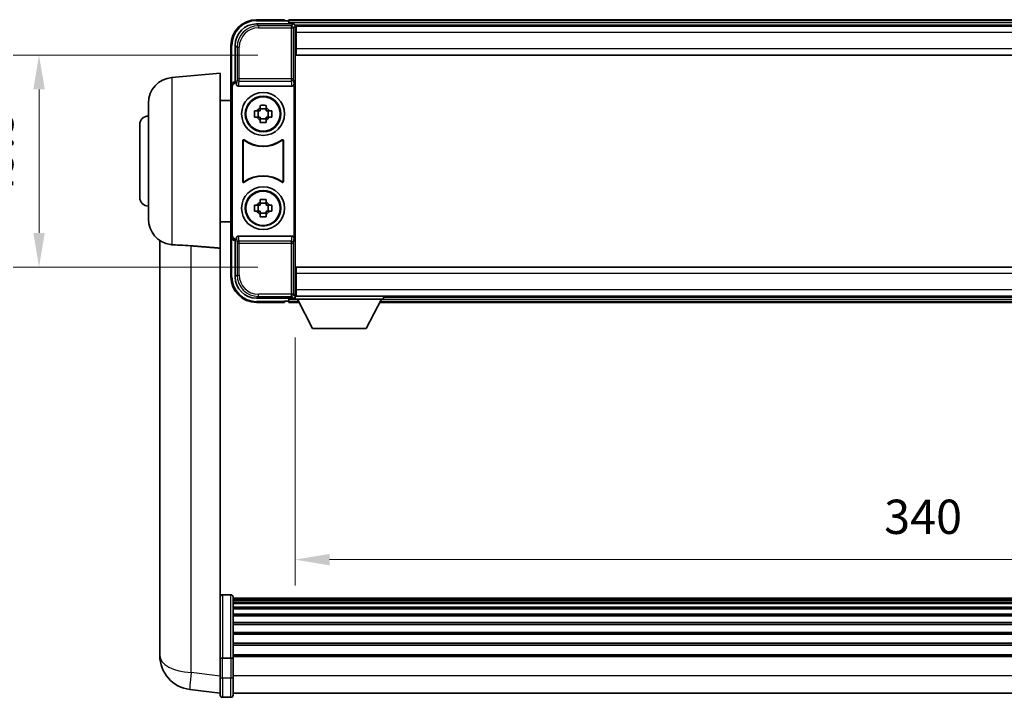
# Model space of a CAD drawing. Units: millimetres. Extents: x 87 to 11692, y 48 to 1734.
# Drawn here: x 3934 to 4163, y 628 to 786 of the extents above; entities that cross this region are included whole.
import ezdxf

# ---------------------------------------------------------------- set-up
doc = ezdxf.new("R2010")
doc.units = ezdxf.units.MM
doc.header["$LTSCALE"] = 6
doc.layers.get('Defpoints').update_dxf_attribs({"lineweight": 25})
for name, color, linetype, lineweight in [('Dimension (ISO)', 7, 'Continuous', 18), ('Dimension (ISO) @ 1', 7, 'Continuous', 18), ('Visible (ISO)', 7, 'Continuous', 35), ('Visible Narrow (ISO)', 7, 'Continuous', 25)]:
    doc.layers.add(name, color=color, linetype=linetype, lineweight=lineweight)
doc.styles.add('Note Text (TK)', font='txt')
doc.dimstyles.new('Default - Method 1b (TK)', dxfattribs={"dimscale": 6, "dimtxt": 2.5, "dimasz": 2.5, "dimexe": 1, "dimexo": 1.5, "dimgap": 1, "dimtad": 1, "dimtoh": 1, "dimrnd": 1e-08, "dimdsep": 46, "dimtxsty": 'Note Text (TK)', "dimcen": 0.09, "dimdle": 5, "dimclrd": 100, "dimclre": 100, "dimclrt": 7, "dimadec": 1, "dimazin": 1, "dimtfac": 1, "dimtmove": 0, "dimatfit": 3, "dimfxl": 1, "dimtolj": 1, "dimlwd": -1, "dimlwe": -1, "dimarcsym": 0})

# ---------------------------------------------------------------- blocks, each defined once
blk = doc.blocks.new('*D274')
at = {"layer": 'Defpoints', "color": 0}
for p in [(3998.12, 721.11), (4338.12, 721.11), (4338.12, 660.31)]:
    blk.add_point(p, dxfattribs=at)
at = {"layer": 'Dimension (ISO)', "color": 100}
for p, q in [((3998.12, 712.11), (3998.12, 654.31)), ((4338.12, 712.11), (4338.12, 654.31)), ((4006.12, 660.31), (4330.12, 660.31))]:
    blk.add_line(p, q, dxfattribs=at)
for points in [[(4006.12, 661.65), (4006.12, 658.98), (3998.12, 660.31)], [(4330.12, 661.65), (4330.12, 658.98), (4338.12, 660.31)]]:
    blk.add_solid(points, dxfattribs=at)
at = {"layer": 'Dimension (ISO)', "color": 7, "insert": (4135.46, 670.31), "char_height": 8, "attachment_point": 4, "style": 'Note Text (TK)'}
blk.add_mtext('\\A1;340', dxfattribs=at)
blk = doc.blocks.new('*D273')
at = {"layer": 'Defpoints', "color": 0}
for p in [(3998.37, 778.06), (3938.37, 728.56), (3998.37, 728.56)]:
    blk.add_point(p, dxfattribs=at)
at = {"layer": 'Dimension (ISO)', "color": 100}
for p, q in [((3989.37, 778.06), (3932.37, 778.06)), ((3938.37, 770.06), (3938.37, 736.56)), ((3989.37, 728.56), (3932.37, 728.56))]:
    blk.add_line(p, q, dxfattribs=at)
for points in [[(3937.04, 770.06), (3939.71, 770.06), (3938.37, 778.06)], [(3937.04, 736.56), (3939.71, 736.56), (3938.37, 728.56)]]:
    blk.add_solid(points, dxfattribs=at)
at = {"layer": 'Dimension (ISO)', "color": 7, "insert": (3928.37, 743.91), "char_height": 8, "attachment_point": 4, "rotation": 90, "style": 'Note Text (TK)'}
blk.add_mtext('\\A1;49.5', dxfattribs=at)

msp = doc.modelspace()

# ---------------------------------------------------------------- linework, layer by layer
at = {"layer": 'Visible (ISO)'}
for p, q in [((3989.1217, 785.3145), (3997.6251, 785.3145)), ((3995.6248, 786.3145), (3989.1248, 786.3145)), ((3995.6248, 786.3145), (3995.6248, 786.0645)), ((3995.6248, 786.0145), (3995.6248, 786.0645)), ((3996.3748, 786.0145), (3995.6248, 786.0145)), ((4339.6248, 786.3145), (3996.6248, 786.3145)), ((3996.6248, 786.0145), (3996.6248, 786.3145)), ((3996.6248, 786.0145), (3996.6248, 785.5645)), ((3996.6248, 785.7645), (3996.6248, 785.3145)), ((4338.1916, 785.0645), (3998.058, 785.0645)), ((3998.1248, 784.8148), (3998.1248, 779.2272)), ((3998.3748, 784.8145), (3998.1248, 784.8145)), ((3998.1248, 783.8145), (3998.3748, 783.8145)), ((3998.3748, 783.3145), (3998.3748, 784.8145)), ((4337.8748, 784.8145), (3998.3748, 784.8145)), ((3998.3748, 783.3145), (3998.3748, 779.5645)), ((3998.3748, 781.2145), (3998.1248, 781.2145)), ((3983.1248, 780.3145), (3983.1248, 770.8151)), ((3984.1248, 771.8145), (3984.1248, 780.3175)), ((3998.1248, 779.2272), (3998.1248, 727.4018)), ((3998.3748, 778.0645), (3998.3748, 779.5645)), ((4337.8748, 778.0645), (3998.3748, 778.0645)), ((3969.3518, 772.8282), (3980.6248, 773.8145)), ((3980.6248, 773.8145), (3980.6248, 732.9933)), ((3984.1242, 771.8145), (3984.1248, 771.8145)), ((3984.1248, 771.8145), (3984.3867, 771.5526)), ((3984.3861, 771.5526), (3984.3867, 771.5526)), ((3984.3867, 771.5526), (3984.3867, 771.3262)), ((3983.1248, 735.8139), (3983.1248, 770.8151)), ((3983.3867, 736.0758), (3983.3867, 770.5532)), ((3984.8826, 770.8145), (3997.3669, 770.8145)), ((3997.8629, 735.3028), (3997.8629, 771.3262)), ((3980.6248, 767.4645), (3983.1248, 767.4645)), ((3963.8748, 739.7779), (3963.8748, 766.8511)), ((3988.6141, 765.0312), (3989.233, 765.0312)), ((3989.468, 765.0312), (3989.468, 763.5978)), ((3989.9081, 765.7063), (3989.9081, 766.3252)), ((3991.3414, 765.4713), (3989.9081, 765.4713)), ((3991.3414, 766.3252), (3991.3414, 765.7063)), ((3991.7815, 765.0312), (3991.7815, 763.5978)), ((3992.0166, 765.0312), (3992.6354, 765.0312)), ((3989.233, 763.5978), (3988.6141, 763.5978)), ((3989.9081, 763.1577), (3991.3414, 763.1577)), ((3989.9081, 762.3038), (3989.9081, 762.9227)), ((3991.3414, 762.9227), (3991.3414, 762.3038)), ((3992.6354, 763.5978), (3992.0166, 763.5978)), ((3961.8748, 744.8145), (3961.8748, 761.8145)), ((3985.8867, 748.535), (3985.8867, 758.094)), ((3985.9739, 757.9246), (3985.9739, 748.7044)), ((3995.2756, 748.7044), (3995.2756, 757.9246)), ((3995.3629, 758.094), (3995.3629, 748.535)), ((3989.9081, 743.7063), (3989.9081, 744.3252)), ((3991.3414, 744.3252), (3991.3414, 743.7063)), ((3988.6141, 743.0312), (3989.233, 743.0312)), ((3989.468, 743.0312), (3989.468, 741.5978)), ((3991.3414, 743.4713), (3989.9081, 743.4713)), ((3991.7815, 743.0312), (3991.7815, 741.5978)), ((3992.0166, 743.0312), (3992.6354, 743.0312)), ((3989.233, 741.5978), (3988.6141, 741.5978)), ((3989.9081, 741.1577), (3991.3414, 741.1577)), ((3989.9081, 740.3038), (3989.9081, 740.9227)), ((3991.3414, 740.9227), (3991.3414, 740.3038)), ((3992.6354, 741.5978), (3992.0166, 741.5978)), ((3980.6248, 739.1645), (3983.1248, 739.1645)), ((3966.5248, 734.8002), (3966.5248, 642.7504)), ((3983.1248, 735.8139), (3983.1248, 726.3145)), ((3984.1248, 734.8145), (3984.1242, 734.8145)), ((3984.1248, 734.8145), (3984.3867, 735.0764)), ((3984.1248, 726.3115), (3984.1248, 734.8145)), ((3984.3867, 735.0764), (3984.3861, 735.0764)), ((3984.3867, 735.3028), (3984.3867, 735.0764)), ((3997.3669, 735.8145), (3984.8826, 735.8145)), ((3980.6248, 638.1886), (3980.6248, 732.9933)), ((3998.3748, 728.5645), (4337.8748, 728.5645)), ((3998.3748, 727.0645), (3998.3748, 728.5645)), ((3998.1248, 727.4018), (3998.1248, 721.8142)), ((3998.3748, 727.0645), (3998.3748, 723.3145)), ((3998.1248, 725.4145), (3998.3748, 725.4145)), ((3998.3748, 721.8145), (3998.3748, 723.3145)), ((3997.6251, 721.3145), (3989.1217, 721.3145)), ((3996.6248, 721.3145), (3996.6248, 720.8645)), ((3996.6248, 721.0645), (3996.6248, 720.6145)), ((3998.058, 721.5645), (3998.1248, 721.5645)), ((3998.3748, 722.8145), (3998.1248, 722.8145)), ((3998.1248, 721.8145), (3998.3748, 721.8145)), ((3998.1248, 721.8145), (3998.1248, 721.1145)), ((3998.1248, 721.8145), (4018.7248, 721.8145)), ((3998.1248, 721.1145), (4018.7248, 721.1145)), ((3998.3748, 721.8145), (4337.8748, 721.8145)), ((4002.1748, 714.2145), (3998.6248, 721.1145)), ((4014.6748, 714.2145), (4018.2248, 721.1145)), ((4018.7248, 721.8145), (4018.7248, 721.1145)), ((4018.7248, 721.5645), (4317.5248, 721.5645)), ((3989.1248, 720.3145), (3995.6248, 720.3145)), ((3995.6248, 720.5645), (3995.6248, 720.6145)), ((3995.6248, 720.6145), (3996.3748, 720.6145)), ((3995.6248, 720.5645), (3995.6248, 720.3145)), ((3996.6248, 720.3145), (3996.6248, 720.6145)), ((3996.6248, 720.3145), (3999.0364, 720.3145)), ((4017.8132, 720.3145), (4318.4364, 720.3145)), ((4002.1748, 714.2145), (4014.6748, 714.2145)), ((3983.1248, 652.1047), (3981.1248, 652.1047)), ((3983.6248, 651.6047), (3983.6248, 637.4127)), ((4352.6248, 651.3347), (3983.6248, 651.3347)), ((4352.6248, 651.1031), (3983.6248, 651.1031)), ((4352.6248, 651.0913), (3983.6248, 651.0913)), ((4352.6248, 650.8198), (3983.6248, 650.8198)), ((4352.6248, 650.3686), (3983.6248, 650.3686)), ((4352.6248, 650.0584), (3983.6248, 650.0584)), ((4352.6248, 649.1884), (3983.6248, 649.1884)), ((4352.6248, 648.842), (3983.6248, 648.842)), ((4352.6248, 647.5867), (3983.6248, 647.5867)), ((4352.6248, 647.2076), (3983.6248, 647.2076)), ((4352.6248, 645.6122), (3983.6248, 645.6122)), ((4352.6248, 645.2049), (3983.6248, 645.2049)), ((4352.6248, 643.3247), (3983.6248, 643.3247)), ((3966.5248, 640.7227), (3966.5248, 642.7504)), ((4352.6248, 642.8947), (3983.6248, 642.8947)), ((4352.6248, 640.7939), (3983.6248, 640.7939)), ((3966.5248, 639.9724), (3966.5248, 637.9529)), ((4352.6248, 640.3472), (3983.6248, 640.3472)), ((3980.6248, 637.4127), (3980.6248, 638.1886)), ((3980.6248, 637.4127), (3980.6248, 632.9322)), ((3983.1248, 637.3109), (3981.1248, 637.3109)), ((4352.6248, 638.0966), (3983.6248, 638.0966)), ((4352.6248, 637.7262), (3983.6248, 637.7262)), ((3983.6248, 632.9322), (3983.6248, 637.4127)), ((3980.6248, 628.6822), (3980.6248, 632.9322)), ((3983.6248, 632.9322), (3983.6248, 628.6822)), ((3980.6248, 629.167), (3973.5754, 630.0095)), ((4352.6248, 629.1822), (3983.6248, 629.1822)), ((3983.1248, 628.1822), (3981.1248, 628.1822))]:
    msp.add_line(p, q, dxfattribs=at)
for centre, radius in [((3990.6248, 764.3145), 5), ((3990.6248, 764.3145), 4.15), ((3990.6248, 764.3145), 4.0013), ((3990.6248, 742.3145), 5), ((3990.6248, 742.3145), 4.15), ((3990.6248, 742.3145), 4.0013)]:
    msp.add_circle(centre, radius, dxfattribs=at)
for centre, radius, start, end in [((3989.1248, 780.3145), 6, 90, 180), ((3996.3748, 785.7645), 0.25, 0, 90), ((3969.8748, 766.8511), 6, 95, 180), ((3990.6248, 764.3145), 1.5655, 117.245031, 152.754969), ((3990.6248, 764.3145), 1.5655, 27.245031, 62.754969), ((3963.8748, 761.8145), 2, 90, 180), ((3990.6248, 764.3145), 1.5655, 207.245031, 242.754969), ((3990.6248, 764.3145), 1.5655, 297.245031, 332.754969), ((3990.6248, 764.3145), 7.5, 233.887744, 306.112256), ((3990.6248, 764.3145), 7.5873, 235.141173, 304.858827), ((3990.6248, 742.3145), 7.5, 53.887744, 126.112256), ((3990.6248, 742.3145), 7.5873, 55.141173, 124.858827), ((3963.8748, 744.8145), 2, 180, 270), ((3990.6248, 742.3145), 1.5655, 117.245031, 152.754969), ((3990.6248, 742.3145), 1.5655, 27.245031, 62.754969), ((3969.8748, 739.7779), 6, 180, 261.776383), ((3990.6248, 742.3145), 1.5655, 207.245031, 242.754969), ((3990.6248, 742.3145), 1.5655, 297.245031, 332.754969), ((3989.1248, 726.3145), 6, 180, 270), ((3996.3748, 720.8645), 0.25, 270, 0), ((3981.1248, 651.6047), 0.5, 90, 180), ((3983.1248, 651.6047), 0.5, 0, 90), ((3974.5248, 637.9529), 8, 180, 263.184806), ((3981.1248, 628.6822), 0.5, 180, 270), ((3983.1248, 628.6822), 0.5, 270, 0)]:
    msp.add_arc(centre, radius, start, end, dxfattribs=at)
for centre, major_axis, ratio, start_param, end_param in [((3989.1278, 780.3115), (-3.5398, 3.5398), 0.99878277, 5.49839613, 7.06797448), ((3997.6245, 784.8142), (0.354, 0.354), 0.99878277, 5.49839613, 7.06797448), ((3984.1254, 770.8139), (-0.708, 0.708), 0.99878277, 5.49839613, 7.06797448), ((3984.3873, 770.552), (-0.708, 0.708), 0.99878277, 5.49839613, 7.06797448), ((3984.887, 771.3306), (-0.0697, -0.5117), 0.96815944, 4.8522561, 6.41439087), ((3997.3626, 771.3306), (0.0697, -0.5117), 0.96815944, 6.15197975, 7.71411451), ((3984.1254, 735.8151), (-0.708, -0.708), 0.99878277, 5.49839613, 7.06797448), ((3984.3873, 736.077), (-0.708, -0.708), 0.99878277, 5.49839613, 7.06797448), ((3984.887, 735.2984), (-0.0697, 0.5117), 0.96815944, 6.15197975, 7.71411451), ((3997.3626, 735.2984), (0.0697, 0.5117), 0.96815944, 4.8522561, 6.41439087), ((3989.1278, 726.3175), (-3.5398, -3.5398), 0.99878277, 5.49839613, 7.06797448), ((3997.6245, 721.8148), (0.354, -0.354), 0.99878277, 5.49839613, 7.06797448)]:
    msp.add_ellipse(centre, major_axis=major_axis, ratio=ratio, start_param=start_param, end_param=end_param, dxfattribs=at)
for points, knots in [([(3988.6141, 763.5978), (3988.6068, 763.8446), (3988.6034, 764.0882), (3988.6034, 764.5408), (3988.6068, 764.7844), (3988.6141, 765.0312)], [4.331071921, 4.331071921, 4.331071921, 4.331071921, 4.398975087, 4.398975087, 4.466878254, 4.466878254, 4.466878254, 4.466878254]), ([(3989.9081, 766.3252), (3990.1549, 766.3325), (3990.3984, 766.3359), (3990.8511, 766.3359), (3991.0946, 766.3325), (3991.3414, 766.3252)], [4.331071921, 4.331071921, 4.331071921, 4.331071921, 4.398975087, 4.398975087, 4.466878254, 4.466878254, 4.466878254, 4.466878254]), ([(3992.6354, 765.0312), (3992.6428, 764.7844), (3992.6462, 764.5408), (3992.6462, 764.0882), (3992.6428, 763.8446), (3992.6354, 763.5978)], [4.331071921, 4.331071921, 4.331071921, 4.331071921, 4.398975087, 4.398975087, 4.466878254, 4.466878254, 4.466878254, 4.466878254]), ([(3991.3414, 762.3038), (3991.0946, 762.2965), (3990.8511, 762.2931), (3990.3984, 762.2931), (3990.1549, 762.2965), (3989.9081, 762.3038)], [4.331071921, 4.331071921, 4.331071921, 4.331071921, 4.398975087, 4.398975087, 4.466878254, 4.466878254, 4.466878254, 4.466878254]), ([(3986.2045, 758.2555), (3986.1834, 758.2709), (3986.1596, 758.282), (3986.109, 758.2944), (3986.0827, 758.2956), (3986.0312, 758.2879), (3986.0065, 758.2791), (3985.9618, 758.2524), (3985.9423, 758.2348), (3985.9138, 758.1968), (3985.9037, 758.1776), (3985.8901, 758.1368), (3985.8867, 758.1155), (3985.8867, 758.094)], [0, 0, 0, 0, 0.0078199922, 0.0078199922, 0.0156337436, 0.0156337436, 0.0234424956, 0.0234424956, 0.031250375, 0.031250375, 0.0376977954, 0.0376977954, 0.0441465642, 0.0441465642, 0.0441465642, 0.0441465642]), ([(3986.2882, 758.0887), (3986.2668, 758.1036), (3986.2427, 758.1141), (3986.1919, 758.1255), (3986.1656, 758.1261), (3986.1143, 758.1172), (3986.0897, 758.1079), (3986.0456, 758.0802), (3986.0265, 758.0622), (3985.9992, 758.0242), (3985.9899, 758.0055), (3985.9772, 757.966), (3985.9739, 757.9453), (3985.9739, 757.9246)], [0, 0, 0, 0, 0.0078195423, 0.0078195423, 0.0156330881, 0.0156330881, 0.0234419233, 0.0234419233, 0.0312500533, 0.0312500533, 0.037477372, 0.037477372, 0.043705905, 0.043705905, 0.043705905, 0.043705905]), ([(3995.2756, 757.9246), (3995.2756, 757.9506), (3995.2705, 757.9765), (3995.2507, 758.0247), (3995.2362, 758.0466), (3995.1996, 758.0837), (3995.1779, 758.0984), (3995.13, 758.1188), (3995.1043, 758.1242), (3995.0575, 758.1248), (3995.0368, 758.1219), (3994.9971, 758.1097), (3994.9784, 758.1005), (3994.9613, 758.0887)], [0, 0, 0, 0, 0.0078195138, 0.0078195138, 0.0156330182, 0.0156330182, 0.0234418051, 0.0234418051, 0.0312498868, 0.0312498868, 0.0374773106, 0.0374773106, 0.0437059044, 0.0437059044, 0.0437059044, 0.0437059044]), ([(3995.3629, 758.094), (3995.3629, 758.12), (3995.3578, 758.1459), (3995.338, 758.1941), (3995.3235, 758.216), (3995.2869, 758.2531), (3995.2652, 758.2678), (3995.2173, 758.2882), (3995.1916, 758.2936), (3995.144, 758.2942), (3995.1227, 758.291), (3995.0817, 758.278), (3995.0624, 758.2682), (3995.045, 758.2555)], [0, 0, 0, 0, 0.0078199624, 0.0078199624, 0.0156336701, 0.0156336701, 0.023442371, 0.023442371, 0.0312501991, 0.0312501991, 0.0376977323, 0.0376977323, 0.0441465637, 0.0441465637, 0.0441465637, 0.0441465637]), ([(3985.9739, 748.7044), (3985.9739, 748.6784), (3985.979, 748.6525), (3985.9988, 748.6043), (3986.0133, 748.5824), (3986.0499, 748.5454), (3986.0716, 748.5306), (3986.1195, 748.5102), (3986.1453, 748.5048), (3986.192, 748.5042), (3986.2127, 748.5071), (3986.2524, 748.5193), (3986.2712, 748.5285), (3986.2882, 748.5403)], [0, 0, 0, 0, 0.0078195138, 0.0078195138, 0.0156330182, 0.0156330182, 0.0234418051, 0.0234418051, 0.0312498868, 0.0312498868, 0.0374773106, 0.0374773106, 0.0437059044, 0.0437059044, 0.0437059044, 0.0437059044]), ([(3994.9613, 748.5403), (3994.9827, 748.5254), (3995.0068, 748.5149), (3995.0577, 748.5035), (3995.084, 748.5029), (3995.1353, 748.5118), (3995.1598, 748.5211), (3995.2039, 748.5488), (3995.2231, 748.5668), (3995.2503, 748.6048), (3995.2597, 748.6235), (3995.2724, 748.663), (3995.2756, 748.6837), (3995.2756, 748.7044)], [0, 0, 0, 0, 0.0078195423, 0.0078195423, 0.0156330881, 0.0156330881, 0.0234419233, 0.0234419233, 0.0312500533, 0.0312500533, 0.037477372, 0.037477372, 0.043705905, 0.043705905, 0.043705905, 0.043705905]), ([(3985.8867, 748.535), (3985.8867, 748.509), (3985.8918, 748.4831), (3985.9116, 748.4349), (3985.9261, 748.413), (3985.9626, 748.3759), (3985.9844, 748.3612), (3986.0323, 748.3408), (3986.058, 748.3354), (3986.1055, 748.3348), (3986.1269, 748.338), (3986.1678, 748.351), (3986.1871, 748.3608), (3986.2045, 748.3735)], [0, 0, 0, 0, 0.0078199624, 0.0078199624, 0.0156336702, 0.0156336702, 0.023442371, 0.023442371, 0.0312501992, 0.0312501992, 0.0376977324, 0.0376977324, 0.0441465637, 0.0441465637, 0.0441465637, 0.0441465637]), ([(3995.045, 748.3735), (3995.0661, 748.3581), (3995.09, 748.347), (3995.1406, 748.3346), (3995.1668, 748.3334), (3995.2183, 748.3411), (3995.2431, 748.3499), (3995.2878, 748.3766), (3995.3073, 748.3942), (3995.3358, 748.4322), (3995.3458, 748.4514), (3995.3594, 748.4922), (3995.3629, 748.5135), (3995.3629, 748.535)], [0, 0, 0, 0, 0.0078199922, 0.0078199922, 0.0156337436, 0.0156337436, 0.0234424956, 0.0234424956, 0.031250375, 0.031250375, 0.0376977954, 0.0376977954, 0.0441465642, 0.0441465642, 0.0441465642, 0.0441465642]), ([(3989.9081, 744.3252), (3990.1549, 744.3325), (3990.3984, 744.3359), (3990.8511, 744.3359), (3991.0946, 744.3325), (3991.3414, 744.3252)], [4.331071921, 4.331071921, 4.331071921, 4.331071921, 4.398975087, 4.398975087, 4.466878254, 4.466878254, 4.466878254, 4.466878254]), ([(3988.6141, 741.5978), (3988.6068, 741.8446), (3988.6034, 742.0882), (3988.6034, 742.5408), (3988.6068, 742.7844), (3988.6141, 743.0312)], [4.331071921, 4.331071921, 4.331071921, 4.331071921, 4.398975087, 4.398975087, 4.466878254, 4.466878254, 4.466878254, 4.466878254]), ([(3992.6354, 743.0312), (3992.6428, 742.7844), (3992.6462, 742.5408), (3992.6462, 742.0882), (3992.6428, 741.8446), (3992.6354, 741.5978)], [4.331071921, 4.331071921, 4.331071921, 4.331071921, 4.398975087, 4.398975087, 4.466878254, 4.466878254, 4.466878254, 4.466878254]), ([(3991.3414, 740.3038), (3991.0946, 740.2965), (3990.8511, 740.2931), (3990.3984, 740.2931), (3990.1549, 740.2965), (3989.9081, 740.3038)], [4.331071921, 4.331071921, 4.331071921, 4.331071921, 4.398975087, 4.398975087, 4.466878254, 4.466878254, 4.466878254, 4.466878254]), ([(3969.3518, 733.8035), (3969.885, 733.7652), (3970.5016, 733.7386), (3972.0076, 733.6691), (3972.9307, 733.6189), (3973.8275, 733.5465)], [1.893638288, 1.893638288, 1.893638288, 1.893638288, 2.105960636, 2.105960636, 2.374014899, 2.374014899, 2.374014899, 2.374014899]), ([(3966.5248, 642.7504), (3966.5248, 642.7096), (3966.5248, 642.6689), (3966.5259, 642.118), (3966.5309, 641.6239), (3966.5309, 640.7846), (3966.5259, 640.3786), (3966.5248, 640.0234), (3966.5248, 639.9977), (3966.5248, 639.9724)], [4.482129021, 4.482129021, 4.482129021, 4.482129021, 4.493692618, 4.493692618, 4.639067337, 4.639067337, 4.784442055, 4.784442055, 4.796005652, 4.796005652, 4.796005652, 4.796005652]), ([(3966.5264, 640.3245), (3966.5257, 640.4203), (3966.5252, 640.5211), (3966.5248, 640.6581), (3966.5248, 640.6902), (3966.5248, 640.7227)], [4.7461432879, 4.7461432879, 4.7461432879, 4.7461432879, 4.7844420553, 4.7844420553, 4.7960056524, 4.7960056524, 4.7960056524, 4.7960056524]), ([(3980.6248, 637.4127), (3980.6248, 637.4125), (3980.6248, 637.4122), (3980.625, 637.4048), (3980.6291, 637.3975), (3980.6451, 637.3833), (3980.6569, 637.3763), (3980.6997, 637.3578), (3980.7383, 637.3471), (3980.8322, 637.3294), (3980.8857, 637.3225), (3981.0018, 637.3133), (3981.0629, 637.3109), (3981.1248, 637.3109)], [-0.0003347789, -0.0003347789, -0.0003347789, -0.0003347789, 0, 0, 0.011463002, 0.011463002, 0.0228675214, 0.0228675214, 0.0430502261, 0.0430502261, 0.0621538264, 0.0621538264, 0.0807455701, 0.0807455701, 0.0807455701, 0.0807455701]), ([(3983.6248, 637.4127), (3983.6248, 637.4125), (3983.6248, 637.4122), (3983.6245, 637.4048), (3983.6204, 637.3975), (3983.6044, 637.3833), (3983.5926, 637.3763), (3983.5498, 637.3578), (3983.5112, 637.3471), (3983.4173, 637.3294), (3983.3638, 637.3225), (3983.2477, 637.3133), (3983.1866, 637.3109), (3983.1248, 637.3109)], [-0.0809227639, -0.0809227639, -0.0809227639, -0.0809227639, -0.0805886357, -0.0805886357, -0.0691479127, -0.0691479127, -0.0577655589, -0.0577655589, -0.0376220805, -0.0376220805, -0.0185556094, -0.0185556094, 0, 0, 0, 0])]:
    msp.add_open_spline(points, degree=3, knots=knots, dxfattribs=at)
for points, weights in [([(3989.9081, 765.0312), (3989.6428, 765.0312), (3989.233, 765.0312)], [1.35956394726, 1.22656475141, 1.03074466748]), ([(3989.9081, 765.7063), (3989.9081, 765.2965), (3989.9081, 765.0312)], [1.03074466748, 1.22656475141, 1.35956394726]), ([(3991.3414, 765.0312), (3991.3414, 765.2965), (3991.3414, 765.7063)], [1.35956394726, 1.22656475141, 1.03074466748]), ([(3992.0166, 765.0312), (3991.6068, 765.0312), (3991.3414, 765.0312)], [1.03074466748, 1.22656475141, 1.35956394726]), ([(3989.233, 763.5978), (3989.6428, 763.5978), (3989.9081, 763.5978)], [1.03074466748, 1.22656475141, 1.35956394726]), ([(3989.9081, 763.5978), (3989.9081, 763.3325), (3989.9081, 762.9227)], [1.35956394726, 1.22656475141, 1.03074466748]), ([(3991.3414, 762.9227), (3991.3414, 763.3325), (3991.3414, 763.5978)], [1.03074466748, 1.22656475141, 1.35956394726]), ([(3991.3414, 763.5978), (3991.6068, 763.5978), (3992.0166, 763.5978)], [1.35956394726, 1.22656475141, 1.03074466748]), ([(3989.9081, 743.0312), (3989.6428, 743.0312), (3989.233, 743.0312)], [1.35956394726, 1.22656475141, 1.03074466748]), ([(3989.9081, 743.7063), (3989.9081, 743.2965), (3989.9081, 743.0312)], [1.03074466748, 1.22656475141, 1.35956394726]), ([(3991.3414, 743.0312), (3991.3414, 743.2965), (3991.3414, 743.7063)], [1.35956394726, 1.22656475141, 1.03074466748]), ([(3992.0166, 743.0312), (3991.6068, 743.0312), (3991.3414, 743.0312)], [1.03074466748, 1.22656475141, 1.35956394726]), ([(3989.233, 741.5978), (3989.6428, 741.5978), (3989.9081, 741.5978)], [1.03074466748, 1.22656475141, 1.35956394726]), ([(3989.9081, 741.5978), (3989.9081, 741.3325), (3989.9081, 740.9227)], [1.35956394726, 1.22656475141, 1.03074466748]), ([(3991.3414, 740.9227), (3991.3414, 741.3325), (3991.3414, 741.5978)], [1.03074466748, 1.22656475141, 1.35956394726]), ([(3991.3414, 741.5978), (3991.6068, 741.5978), (3992.0166, 741.5978)], [1.35956394726, 1.22656475141, 1.03074466748])]:
    msp.add_rational_spline(points, weights, degree=2, dxfattribs=at)
for points, degree in [([(3969.3518, 733.8035), (3969.2382, 733.8116), (3969.1263, 733.8238), (3969.0165, 733.8396)], 3), ([(3973.8275, 733.5465), (3977.195, 733.2712), (3980.6248, 732.9933)], 2)]:
    msp.add_open_spline(points, degree=degree, dxfattribs=at)
at = {"layer": 'Visible Narrow (ISO)'}
for p, q in [((3989.5414, 784.8948), (3989.1217, 785.3145)), ((3989.1248, 786.3145), (3989.1248, 786.0645)), ((3989.1248, 786.0645), (3995.6248, 786.0645)), ((4339.6248, 786.0145), (3996.6248, 786.0145)), ((4339.6248, 785.5645), (3996.6248, 785.5645)), ((3997.6251, 785.3145), (3997.2054, 784.8948)), ((3989.5414, 784.8948), (3989.5414, 784.3951)), ((3997.2054, 784.8948), (3989.5414, 784.8948)), ((3989.5414, 784.3951), (3997.2054, 784.3951)), ((3997.2054, 784.8948), (3997.2054, 784.3951)), ((3997.2054, 784.3951), (3997.7051, 784.3951)), ((3997.2054, 784.3951), (3997.2054, 772.4835)), ((3997.7051, 784.3951), (3998.1248, 784.8148)), ((3997.7051, 772.4835), (3997.7051, 784.3951)), ((3998.3748, 783.5145), (3998.1248, 783.5145)), ((4337.8748, 783.3145), (3998.3748, 783.3145)), ((3998.3748, 781.6145), (3998.1248, 781.6145)), ((3983.1248, 780.3145), (3983.3748, 780.3145)), ((3983.3748, 771.4765), (3983.3748, 780.3145)), ((3984.1248, 780.3175), (3984.5444, 779.8979)), ((3984.5444, 779.8979), (3985.0441, 779.8979)), ((3984.5444, 779.8979), (3984.5444, 772.4835)), ((3985.0441, 772.4835), (3985.0441, 779.8979)), ((3998.3748, 779.5645), (4337.8748, 779.5645)), ((3969.3518, 772.8282), (3969.3518, 733.8035)), ((3984.3861, 771.5526), (3984.1242, 771.8145)), ((3984.5444, 772.4835), (3984.3867, 771.3262)), ((3985.0441, 772.4835), (3984.5444, 772.4835)), ((3984.8826, 770.8145), (3985.0441, 771.9992)), ((3985.0441, 771.9992), (3985.0441, 772.4835)), ((3997.2054, 772.4835), (3985.0441, 772.4835)), ((3985.0441, 771.9992), (3997.2054, 771.9992)), ((3997.7051, 772.4835), (3997.2054, 772.4835)), ((3997.2054, 772.4835), (3997.2054, 771.9992)), ((3997.2054, 771.9992), (3997.3669, 770.8145)), ((3997.8629, 771.3262), (3997.7051, 772.4835)), ((3983.1248, 770.8151), (3983.3867, 770.5532)), ((3983.3867, 736.0758), (3983.1248, 735.8139)), ((3983.3748, 726.3145), (3983.3748, 735.1525)), ((3984.1242, 734.8145), (3984.3861, 735.0764)), ((3984.3867, 735.3028), (3984.5444, 734.1455)), ((3985.0441, 734.6298), (3984.8826, 735.8145)), ((3997.3669, 735.8145), (3997.2054, 734.6298)), ((3997.7051, 734.1455), (3997.8629, 735.3028)), ((3973.8275, 633.9681), (3973.8275, 733.5465)), ((3984.5444, 734.1455), (3985.0441, 734.1455)), ((3984.5444, 734.1455), (3984.5444, 726.7311)), ((3997.2054, 734.6298), (3985.0441, 734.6298)), ((3985.0441, 734.1455), (3985.0441, 734.6298)), ((3985.0441, 726.7311), (3985.0441, 734.1455)), ((3985.0441, 734.1455), (3997.2054, 734.1455)), ((3997.2054, 734.6298), (3997.2054, 734.1455)), ((3997.2054, 734.1455), (3997.7051, 734.1455)), ((3997.2054, 734.1455), (3997.2054, 722.2339)), ((3997.7051, 722.2339), (3997.7051, 734.1455)), ((3983.1248, 726.3145), (3983.3748, 726.3145)), ((3984.5444, 726.7311), (3984.1248, 726.3115)), ((3984.5444, 726.7311), (3985.0441, 726.7311)), ((4337.8748, 727.0645), (3998.3748, 727.0645)), ((3998.1248, 725.0145), (3998.3748, 725.0145)), ((3998.3748, 723.3145), (4337.8748, 723.3145)), ((3989.1217, 721.3145), (3989.5414, 721.7342)), ((3997.2054, 722.2339), (3989.5414, 722.2339)), ((3989.5414, 721.7342), (3989.5414, 722.2339)), ((3989.5414, 721.7342), (3997.2054, 721.7342)), ((3996.6248, 721.0645), (3998.6505, 721.0645)), ((3997.2054, 722.2339), (3997.2054, 721.7342)), ((3997.7051, 722.2339), (3997.2054, 722.2339)), ((3997.2054, 721.7342), (3997.6251, 721.3145)), ((3998.1248, 721.8142), (3997.7051, 722.2339)), ((3998.1248, 723.1145), (3998.3748, 723.1145)), ((4018.199, 721.0645), (4318.0505, 721.0645)), ((3995.6248, 720.5645), (3989.1248, 720.5645)), ((3989.1248, 720.3145), (3989.1248, 720.5645)), ((3996.6248, 720.6145), (3998.882, 720.6145)), ((4017.9675, 720.6145), (4318.282, 720.6145)), ((3981.1248, 652.1047), (3981.1248, 637.3109)), ((3983.1248, 637.3109), (3983.1248, 652.1047)), ((3981.1248, 632.6822), (3981.1248, 637.3109)), ((3983.1248, 637.3109), (3983.1248, 632.6822)), ((3980.6248, 633.1558), (3973.8275, 633.9681)), ((3981.1248, 632.6822), (3981.1248, 628.1822)), ((3983.1248, 632.6822), (3981.1248, 632.6822)), ((3983.1248, 628.1822), (3983.1248, 632.6822)), ((4352.6248, 633.1822), (3983.6248, 633.1822))]:
    msp.add_line(p, q, dxfattribs=at)
for centre, start, end in [((3989.1248, 780.3145), 90, 180), ((3989.1248, 726.3145), 180, 270)]:
    msp.add_arc(centre, 5.75, start, end, dxfattribs=at)
for centre, major_axis, ratio, start_param, end_param in [((3989.5469, 779.8924), (-3.539, 3.539), 0.99902583, 5.49839613, 7.06797448), ((3989.5469, 779.8924), (-3.1859, 3.1859), 0.99878277, 5.49839613, 7.06797448), ((3997.2054, 784.3951), (-0.3536, 0.3536), 0.99878277, 3.9275998, 5.49717816), ((3985.0441, 772.4835), (-0.4954, 0.0675), 0.96815944, 0.13986712, 1.70200189), ((3997.2054, 772.4835), (0.4954, 0.0675), 0.96815944, 4.58118342, 6.14331819), ((3985.0441, 734.1455), (-0.4954, -0.0675), 0.96815944, 4.58118342, 6.14331819), ((3997.2054, 734.1455), (0.4954, -0.0675), 0.96815944, 0.13986712, 1.70200189), ((3989.5469, 726.7366), (-3.539, -3.539), 0.99902583, 5.49839613, 7.06797448), ((3989.5469, 726.7366), (-3.1859, -3.1859), 0.99878277, 5.49839613, 7.06797448), ((3997.2054, 722.2339), (0.3536, 0.3536), 0.99878277, 3.9275998, 5.49717816), ((3974.5248, 637.9529), (-8, 0), 0.5, 0, 1.48352986), ((3974.5248, 637.9529), (-0.9493, -7.9435), 0.03178074, 5.24167868, 6.28318531), ((3981.1248, 632.9322), (-0.5, 0), 0.5, 0, 1.57079633), ((3983.1248, 632.9322), (0.5, 0), 0.5, 4.71238898, 6.28318531)]:
    msp.add_ellipse(centre, major_axis=major_axis, ratio=ratio, start_param=start_param, end_param=end_param, dxfattribs=at)
for points, knots in [([(3985.8867, 758.094), (3985.8933, 758.081), (3985.8999, 758.068), (3985.9143, 758.0398), (3985.9221, 758.0246), (3985.9299, 758.0095), (3985.9378, 757.9941), (3985.9458, 757.9788), (3985.9605, 757.9505), (3985.9672, 757.9375), (3985.9739, 757.9246)], [0.020398723, 0.020398723, 0.020398723, 0.020398723, 0.134122692, 0.134122692, 0.268245385, 0.268245385, 0.268245385, 0.404702592, 0.404702592, 0.520761731, 0.520761731, 0.520761731, 0.520761731]), ([(3986.2882, 758.0887), (3986.2817, 758.1014), (3986.2753, 758.1142), (3986.2612, 758.142), (3986.2536, 758.1572), (3986.246, 758.1723), (3986.2385, 758.1872), (3986.231, 758.2022), (3986.2172, 758.2299), (3986.2108, 758.2427), (3986.2045, 758.2555)], [-0.520761731, -0.520761731, -0.520761731, -0.520761731, -0.404702592, -0.404702592, -0.268245385, -0.268245385, -0.268245385, -0.134122692, -0.134122692, -0.020398723, -0.020398723, -0.020398723, -0.020398723]), ([(3995.045, 758.2555), (3995.0387, 758.2427), (3995.0324, 758.2299), (3995.0185, 758.2022), (3995.0111, 758.1872), (3995.0036, 758.1723), (3994.996, 758.1571), (3994.9884, 758.142), (3994.9743, 758.1142), (3994.9678, 758.1014), (3994.9613, 758.0887)], [0.020398739, 0.020398739, 0.020398739, 0.020398739, 0.134152804, 0.134152804, 0.268305608, 0.268305608, 0.268305608, 0.404732719, 0.404732719, 0.520761746, 0.520761746, 0.520761746, 0.520761746]), ([(3995.2756, 757.9246), (3995.2823, 757.9375), (3995.2891, 757.9505), (3995.3038, 757.9787), (3995.3117, 757.9941), (3995.3196, 758.0095), (3995.3274, 758.0246), (3995.3352, 758.0398), (3995.3496, 758.068), (3995.3562, 758.081), (3995.3629, 758.094)], [-0.520761746, -0.520761746, -0.520761746, -0.520761746, -0.404732719, -0.404732719, -0.268305608, -0.268305608, -0.268305608, -0.134152804, -0.134152804, -0.020398739, -0.020398739, -0.020398739, -0.020398739]), ([(3985.9739, 748.7044), (3985.9672, 748.6915), (3985.9604, 748.6785), (3985.9458, 748.6502), (3985.9378, 748.6349), (3985.9299, 748.6195), (3985.9221, 748.6044), (3985.9143, 748.5892), (3985.8999, 748.5611), (3985.8933, 748.5481), (3985.8867, 748.535)], [-0.520377854, -0.520377854, -0.520377854, -0.520377854, -0.404165284, -0.404165284, -0.267938507, -0.267938507, -0.267938507, -0.133969253, -0.133969253, -0.020014847, -0.020014847, -0.020014847, -0.020014847]), ([(3995.3629, 748.535), (3995.3562, 748.548), (3995.3496, 748.561), (3995.3352, 748.5892), (3995.3274, 748.6044), (3995.3196, 748.6195), (3995.3117, 748.6349), (3995.3038, 748.6503), (3995.2891, 748.6785), (3995.2823, 748.6915), (3995.2756, 748.7044)], [0.020398723, 0.020398723, 0.020398723, 0.020398723, 0.134138504, 0.134138504, 0.268277009, 0.268277009, 0.268277009, 0.404718404, 0.404718404, 0.520761731, 0.520761731, 0.520761731, 0.520761731]), ([(3986.2045, 748.3735), (3986.2109, 748.3863), (3986.2172, 748.3991), (3986.231, 748.4269), (3986.2385, 748.4418), (3986.246, 748.4567), (3986.2536, 748.4718), (3986.2612, 748.4869), (3986.2752, 748.5148), (3986.2817, 748.5276), (3986.2882, 748.5403)], [0.020014847, 0.020014847, 0.020014847, 0.020014847, 0.133969253, 0.133969253, 0.267938507, 0.267938507, 0.267938507, 0.404165284, 0.404165284, 0.520377854, 0.520377854, 0.520377854, 0.520377854]), ([(3994.9613, 748.5403), (3994.9678, 748.5276), (3994.9743, 748.5148), (3994.9884, 748.487), (3994.996, 748.4719), (3995.0036, 748.4567), (3995.0111, 748.4418), (3995.0185, 748.4268), (3995.0324, 748.3991), (3995.0387, 748.3863), (3995.045, 748.3735)], [-0.520761731, -0.520761731, -0.520761731, -0.520761731, -0.404718404, -0.404718404, -0.268277009, -0.268277009, -0.268277009, -0.134138504, -0.134138504, -0.020398723, -0.020398723, -0.020398723, -0.020398723])]:
    msp.add_open_spline(points, degree=3, knots=knots, dxfattribs=at)

# ---------------------------------------------------------------- dimensions: what is measured, and where the dimension line sits
at = {"layer": 'Dimension (ISO) @ 1', "color": 100}
dim = msp.add_linear_dim(base=(3938.3748, 728.5645), p1=(3998.3748, 778.0645), p2=(3998.3748, 728.5645), angle=90, dimstyle='Default - Method 1b (TK)', override={"dimscale": 1, "dimtxt": 8, "dimasz": 8, "dimexe": 6, "dimexo": 9, "dimgap": 6, "dimtoh": 0, "dimdec": 2, "dimcen": 0.54, "dimtol": 0, "dimlim": 0, "dimtp": 0, "dimtm": 0, "dimtdec": 2, "dimtix": 0, "dimtofl": 0, "dimtmove": 0, "dimatfit": 1}, dxfattribs=at)
dim.commit()
dim.dimension.update_dxf_attribs({"geometry": '*D273', "text_midpoint": (3938.3748, 753.3145), "dimtype": 128})
dim = msp.add_linear_dim(base=(4338.1248, 660.3145), p1=(3998.1248, 721.1145), p2=(4338.1248, 721.1145), dimstyle='Default - Method 1b (TK)', override={"dimscale": 1, "dimtxt": 8, "dimasz": 8, "dimexe": 6, "dimexo": 9, "dimgap": 6, "dimtoh": 0, "dimdec": 2, "dimcen": 0.54, "dimtol": 0, "dimlim": 0, "dimtp": 0, "dimtm": 0, "dimtdec": 2, "dimtix": 0, "dimtofl": 0, "dimtmove": 0, "dimatfit": 1}, dxfattribs=at)
dim.commit()
dim.dimension.update_dxf_attribs({"geometry": '*D274', "text_midpoint": (4143.6864, 660.3145), "dimtype": 128})

doc.saveas('drawing.dxf')
